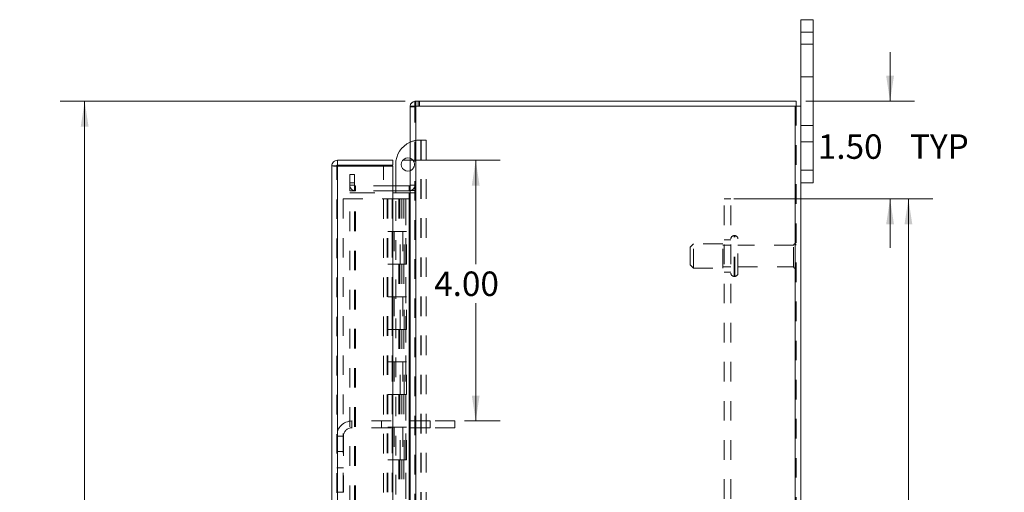
# Model space of a CAD drawing. Units: inches. Extents: x 0 to 23.4, y 0 to 16.5.
# Drawn here: x 9.8 to 14.9, y 8.6 to 11 of the extents above; entities that cross this region are included whole.
import ezdxf

# ---------------------------------------------------------------- set-up
doc = ezdxf.new("R2010")
doc.units = ezdxf.units.IN
doc.header["$MEASUREMENT"] = 0
doc.linetypes.add('HIDDEN', pattern=[0.075, 0.05, -0.025])
doc.styles.add('SLDTEXTSTYLE0', font='TXT', dxfattribs={"width": 0.75})
doc.dimstyles.new('SLDDIMSTYLE0', dxfattribs={"dimtxt": 0.125, "dimasz": 0.13, "dimexe": 0, "dimexo": 0.0625, "dimgap": 0.03125, "dimtad": 0, "dimtih": 1, "dimtoh": 1, "dimlfac": 3, "dimrnd": 1e-09, "dimzin": 4, "dimdsep": 46, "dimtxsty": 'SLDTEXTSTYLE0', "dimsah": 1, "dimcen": 0.09, "dimadec": 0, "dimazin": 1, "dimtfac": 1, "dimtofl": 0, "dimtmove": 0, "dimatfit": 3, "dimfxl": 1, "dimfrac": 2, "dimtolj": 1, "dimtzin": 12, "dimarcsym": 0})
doc.dimstyles.new('SLDDIMSTYLE3', dxfattribs={"dimtxt": 0.125, "dimasz": 0.13, "dimexe": 0, "dimexo": 0.0625, "dimgap": 0.03125, "dimtad": 0, "dimtih": 1, "dimtoh": 1, "dimlfac": 3, "dimrnd": 1e-09, "dimzin": 4, "dimdsep": 46, "dimtxsty": 'SLDTEXTSTYLE0', "dimsah": 1, "dimcen": 0.09, "dimadec": 0, "dimazin": 1, "dimtfac": 1, "dimtmove": 0, "dimatfit": 0, "dimfxl": 1, "dimfrac": 2, "dimtolj": 1, "dimtzin": 12, "dimarcsym": 0})

# ---------------------------------------------------------------- blocks, each defined once
blk = doc.blocks.new('_D_6')
at = {"color": 7, "linetype": 'Continuous', "lineweight": 0}
for p, q in [((11.8017, 10.6117), (10.0369, 10.6117)), ((10.1619, 10.6117), (10.1619, 7.9951)), ((9.9541, 7.9951), (10.3697, 7.9951)), ((10.3697, 7.7459), (9.9541, 7.7459)), ((10.1619, 5.2784), (10.1619, 7.7459)), ((11.8017, 5.2784), (10.0369, 5.2784))]:
    blk.add_line(p, q, dxfattribs=at)
for centre, start, end in [((9.9541, 7.8705), 90, 270), ((10.3697, 7.8705), 270, 90)]:
    blk.add_arc(centre, 0.1246, start, end, dxfattribs=at)
for points in [[(10.1619, 10.6117), (10.1419, 10.4817), (10.1819, 10.4817)], [(10.1619, 5.2784), (10.1819, 5.4084), (10.1419, 5.4084)]]:
    blk.add_solid(points, dxfattribs=at)
at = {"color": 7, "linetype": 'Continuous', "lineweight": 0, "insert": (9.9541, 7.9324, -0.0321), "char_height": 0.125, "attachment_point": 1, "style": 'SLDTEXTSTYLE0'}
blk.add_mtext('16.00', dxfattribs=at)
blk = doc.blocks.new('_D_7')
at = {"color": 7, "linetype": 'Continuous', "lineweight": 0}
for p, q in [((14.2832, 10.6117), (14.2832, 10.8617)), ((13.8519, 10.6117), (14.4082, 10.6117)), ((13.5186, 10.1117), (14.4082, 10.1117)), ((14.2832, 10.1117), (14.2832, 9.8617))]:
    blk.add_line(p, q, dxfattribs=at)
for points in [[(14.2832, 10.6117), (14.3032, 10.7417), (14.2632, 10.7417)], [(14.2832, 10.1117), (14.2632, 9.9817), (14.3032, 9.9817)]]:
    blk.add_solid(points, dxfattribs=at)
at = {"color": 7, "linetype": 'Continuous', "lineweight": 0, "char_height": 0.125, "attachment_point": 1, "style": 'SLDTEXTSTYLE0'}
for s, insert in [('1.50', (13.9135, 10.442, -0.0321)), ('TYP', (14.3852, 10.442, -0.0321))]:
    blk.add_mtext(s, dxfattribs=dict(at, insert=insert))
blk = doc.blocks.new('_D_8')
at = {"color": 7, "linetype": 'Continuous', "lineweight": 0}
for p, q in [((13.4839, 10.1117), (14.5021, 10.1117)), ((14.3771, 10.1117), (14.3771, 8.1429)), ((14.3771, 5.7784), (14.3771, 7.746)), ((13.5186, 5.7784), (14.5021, 5.7784))]:
    blk.add_line(p, q, dxfattribs=at)
for points in [[(14.3771, 10.1117), (14.3571, 9.9817), (14.3971, 9.9817)], [(14.3771, 5.7784), (14.3971, 5.9084), (14.3571, 5.9084)]]:
    blk.add_solid(points, dxfattribs=at)
at = {"color": 7, "linetype": 'Continuous', "lineweight": 0, "char_height": 0.125, "attachment_point": 1, "style": 'SLDTEXTSTYLE0'}
for s, insert in [('13.00', (14.1185, 8.1056, -0.0321)), ('BACK PANEL', (13.8719, 7.9071, -0.0321))]:
    blk.add_mtext(s, dxfattribs=dict(at, insert=insert))
blk = doc.blocks.new('_D_9')
at = {"color": 7, "linetype": 'Continuous', "lineweight": 0}
for p, q in [((11.7891, 10.3097), (12.2879, 10.3097)), ((12.1629, 10.3097), (12.1629, 9.778)), ((12.1629, 8.9764), (12.1629, 9.5795)), ((12.1053, 8.9764), (12.2879, 8.9764))]:
    blk.add_line(p, q, dxfattribs=at)
for points in [[(12.1629, 10.3097), (12.1429, 10.1797), (12.1829, 10.1797)], [(12.1629, 8.9764), (12.1829, 9.1064), (12.1429, 9.1064)]]:
    blk.add_solid(points, dxfattribs=at)
at = {"color": 7, "linetype": 'Continuous', "lineweight": 0, "insert": (11.9504, 9.7407, -0.0321), "char_height": 0.125, "attachment_point": 1, "style": 'SLDTEXTSTYLE0'}
blk.add_mtext('4.00', dxfattribs=at)

msp = doc.modelspace()

# ---------------------------------------------------------------- linework, layer by layer
at = {"color": 7, "linetype": 'Continuous', "lineweight": 15}
for p, q in [((13.82679, 10.96503), (13.82679, 11.02836)), ((13.82679, 11.02836), (13.88945, 11.02836)), ((13.88945, 11.02836), (13.88945, 10.96503)), ((13.88945, 10.96503), (13.82679, 10.96503)), ((13.82679, 10.25836), (13.82679, 10.96503)), ((13.88945, 10.25836), (13.88945, 10.96503)), ((11.82679, 10.5868), (11.82679, 5.30326)), ((11.82679, 10.5868), (11.85602, 10.5868)), ((11.85169, 10.5868), (11.85169, 10.6117)), ((11.85169, 10.6117), (13.80189, 10.6117)), ((11.85602, 10.5868), (11.85602, 5.30326)), ((13.79755, 10.5868), (11.85602, 10.5868)), ((13.79755, 10.5868), (13.79755, 5.30326)), ((13.79755, 10.5868), (13.82679, 10.5868)), ((13.80189, 10.5868), (13.80189, 10.6117)), ((11.42658, 5.6096), (11.42658, 10.28046)), ((11.45148, 10.28046), (11.42658, 10.28046)), ((11.45581, 10.3097), (11.45581, 10.2848)), ((11.45581, 10.3097), (11.73915, 10.3097)), ((11.45581, 10.2848), (11.73915, 10.2848)), ((11.45581, 10.28008), (11.45581, 5.60998)), ((11.73915, 10.28008), (11.45581, 10.28008)), ((11.73915, 10.2848), (11.73915, 10.3097)), ((11.73915, 10.28008), (11.73915, 5.60998)), ((11.75348, 10.17826), (11.75348, 10.28808)), ((13.82679, 10.25836), (13.88945, 10.25836)), ((13.82679, 10.20499), (13.82679, 10.25836)), ((13.88945, 10.25836), (13.88945, 10.19503)), ((11.82245, 10.17826), (11.73915, 10.17826)), ((11.82245, 10.17826), (11.82245, 10.15336)), ((13.82679, 10.20499), (13.82679, 5.68507)), ((13.88945, 10.19503), (13.82679, 10.19503)), ((11.82245, 10.15336), (11.73915, 10.15336)), ((11.73915, 10.14295), (11.82245, 10.14295)), ((11.75348, 10.14295), (11.75348, 10.15336)), ((11.82245, 10.15336), (11.82679, 10.15369)), ((11.82245, 10.14295), (11.82245, 5.74711)), ((11.82679, 10.14295), (11.82245, 10.14295))]:
    msp.add_line(p, q, dxfattribs=at)
at = {"color": 7, "linetype": 'HIDDEN', "lineweight": 0}
for p, q in [((13.82679, 10.96503), (13.88945, 10.96503)), ((13.88945, 10.90336), (13.82679, 10.90336)), ((13.82679, 10.7367), (13.88945, 10.7367)), ((11.82711, 10.5868), (11.82679, 10.58246)), ((11.85169, 10.58246), (11.82679, 10.58246)), ((11.85602, 10.6117), (11.85169, 10.61137)), ((11.85169, 5.30326), (11.85169, 10.5868)), ((11.85602, 10.5868), (11.85602, 10.6117)), ((11.85602, 10.5868), (11.85602, 5.30326)), ((11.86847, 10.5868), (11.86847, 10.6117)), ((11.87469, 10.5868), (11.87469, 10.6117)), ((13.79755, 5.30326), (13.79755, 10.5868)), ((13.80189, 10.5868), (13.80189, 5.30326)), ((13.88945, 10.4867), (13.82679, 10.4867)), ((11.87848, 10.41308), (11.88158, 10.41308)), ((11.88158, 10.41308), (11.88158, 8.18408)), ((11.88158, 10.41308), (11.90948, 10.41308)), ((11.88458, 10.41308), (11.88458, 8.18408)), ((11.90948, 10.41308), (11.90948, 8.18408)), ((13.82679, 10.40336), (13.88945, 10.40336)), ((11.45148, 5.6096), (11.45148, 10.28046)), ((11.45581, 10.28008), (11.45581, 5.60998)), ((11.69158, 5.60998), (11.69158, 10.28008)), ((11.51835, 10.19503), (11.51835, 10.2367)), ((11.51835, 10.2367), (11.54325, 10.2367)), ((11.54325, 10.2367), (11.54325, 10.19503)), ((13.88945, 10.25836), (13.82679, 10.25836)), ((11.54325, 10.19503), (11.51835, 10.19503)), ((11.51835, 10.15336), (11.51835, 10.19503)), ((11.54325, 10.1826), (11.51835, 10.1826)), ((11.54325, 10.15336), (11.54325, 10.19503)), ((11.73915, 10.17826), (11.54759, 10.17826)), ((11.54759, 10.17826), (11.54759, 10.15336)), ((11.75348, 10.15336), (11.75348, 10.17826)), ((11.82245, 10.17826), (11.82245, 10.15336)), ((11.82679, 10.1826), (11.85169, 10.1826)), ((11.54325, 10.15336), (11.51835, 10.15336)), ((11.51835, 5.74711), (11.51835, 10.14295)), ((11.51835, 10.14295), (11.54325, 10.14295)), ((11.54325, 5.74711), (11.54325, 10.14295)), ((11.54759, 10.14295), (11.54325, 10.14295)), ((11.73915, 10.15336), (11.54759, 10.15336)), ((11.54759, 5.74711), (11.54759, 10.14295)), ((11.54759, 10.14295), (11.73915, 10.14295)), ((11.75348, 8.60074), (11.75348, 10.14295)), ((11.82245, 5.74711), (11.82245, 10.14295)), ((11.82679, 10.1554), (11.85169, 10.1554)), ((11.82679, 10.14295), (11.85169, 10.14295)), ((11.48481, 10.1117), (11.48481, 5.77836)), ((11.48481, 10.1117), (11.70948, 10.1117)), ((11.70948, 10.1117), (11.70948, 5.77836)), ((11.73465, 10.1117), (11.70948, 10.1117)), ((11.71381, 10.1117), (11.71381, 5.77836)), ((11.73465, 10.1117), (11.73465, 5.77836)), ((11.76973, 10.1117), (11.73465, 10.1117)), ((11.78497, 10.1117), (11.76973, 10.1117)), ((11.77022, 10.1117), (11.77022, 9.94503)), ((11.77506, 10.1117), (11.77506, 9.94503)), ((11.78497, 10.1117), (11.78931, 10.1117)), ((11.78497, 10.1117), (11.78497, 9.94503)), ((11.78931, 10.1117), (11.80569, 10.1117)), ((11.79463, 10.1117), (11.79463, 9.94503)), ((11.80569, 5.77836), (11.80569, 10.1117)), ((11.80595, 10.1117), (11.80569, 10.1117)), ((11.80595, 10.1117), (11.80595, 5.77836)), ((11.80595, 10.1117), (11.82679, 10.1117)), ((11.82527, 5.77836), (11.82527, 10.1117)), ((13.43389, 5.77836), (13.43389, 10.1117)), ((13.46855, 10.1117), (13.43389, 10.1117)), ((13.46855, 5.77836), (13.46855, 10.1117)), ((11.73465, 9.94503), (11.71381, 9.94503)), ((11.78497, 9.94503), (11.73465, 9.94503)), ((11.73543, 9.94503), (11.73543, 9.77836)), ((11.73543, 9.94503), (11.7874, 9.94503)), ((11.74546, 9.94503), (11.74546, 9.77836)), ((11.77631, 9.77836), (11.77631, 9.94503)), ((11.7874, 9.94503), (11.78931, 9.94503)), ((11.78931, 9.94503), (11.78931, 9.77836)), ((11.80888, 9.94503), (11.78931, 9.94503)), ((11.79715, 9.77836), (11.79715, 9.94503)), ((11.80888, 9.77836), (11.80888, 9.94503)), ((13.27689, 9.88253), (13.26022, 9.86586)), ((13.27689, 9.75753), (13.27689, 9.88253)), ((13.42689, 9.88253), (13.27689, 9.88253)), ((13.42689, 9.75753), (13.42689, 9.88253)), ((13.46855, 9.90336), (13.43389, 9.90336)), ((13.48822, 9.9242), (13.48522, 9.9242)), ((13.48522, 9.71605), (13.48522, 9.92408)), ((13.48522, 9.71602), (13.48522, 9.92404)), ((13.48822, 9.71605), (13.48822, 9.92408)), ((13.48822, 9.71602), (13.48822, 9.92404)), ((13.50489, 9.73253), (13.50489, 9.90753)), ((13.79822, 9.7567), (13.79822, 9.88336)), ((13.26022, 9.7742), (13.26022, 9.86586)), ((13.46855, 9.87503), (13.42689, 9.87503)), ((13.78989, 9.87503), (13.50489, 9.87503)), ((13.78989, 9.76503), (13.78989, 9.87503)), ((11.73465, 9.77836), (11.71381, 9.77836)), ((11.73465, 9.77836), (11.78497, 9.77836)), ((11.7874, 9.77836), (11.73543, 9.77836)), ((11.77022, 9.77836), (11.77022, 9.6117)), ((11.77506, 9.77836), (11.77506, 9.6117)), ((11.78497, 9.77836), (11.78497, 9.6117)), ((11.78931, 9.77836), (11.7874, 9.77836)), ((11.80888, 9.77836), (11.78931, 9.77836)), ((11.79463, 9.77836), (11.79463, 9.6117)), ((13.26022, 9.7742), (13.27689, 9.75753)), ((13.27689, 9.75753), (13.42689, 9.75753)), ((13.42689, 9.76503), (13.46855, 9.76503)), ((13.43389, 9.7367), (13.46855, 9.7367)), ((13.50489, 9.76503), (13.78989, 9.76503)), ((13.48522, 9.71586), (13.48822, 9.71586)), ((11.73465, 9.6117), (11.71381, 9.6117)), ((11.78497, 9.6117), (11.73465, 9.6117)), ((11.73543, 9.6117), (11.73543, 9.44503)), ((11.73543, 9.6117), (11.7874, 9.6117)), ((11.74546, 9.6117), (11.74546, 9.44503)), ((11.77631, 9.44503), (11.77631, 9.6117)), ((11.7874, 9.6117), (11.78931, 9.6117)), ((11.78931, 9.6117), (11.78931, 9.44503)), ((11.80888, 9.6117), (11.78931, 9.6117)), ((11.79715, 9.44503), (11.79715, 9.6117)), ((11.80888, 9.44503), (11.80888, 9.6117)), ((11.73465, 9.44503), (11.71381, 9.44503)), ((11.73465, 9.44503), (11.78497, 9.44503)), ((11.7874, 9.44503), (11.73543, 9.44503)), ((11.77022, 9.44503), (11.77022, 9.27836)), ((11.77506, 9.44503), (11.77506, 9.27836)), ((11.78497, 9.44503), (11.78497, 9.27836)), ((11.78931, 9.44503), (11.7874, 9.44503)), ((11.80888, 9.44503), (11.78931, 9.44503)), ((11.79463, 9.44503), (11.79463, 9.27836)), ((11.73465, 9.27836), (11.71381, 9.27836)), ((11.78497, 9.27836), (11.73465, 9.27836)), ((11.73543, 9.27836), (11.73543, 9.1117)), ((11.73543, 9.27836), (11.7874, 9.27836)), ((11.74546, 9.27836), (11.74546, 9.1117)), ((11.77631, 9.1117), (11.77631, 9.27836)), ((11.7874, 9.27836), (11.78931, 9.27836)), ((11.78931, 9.27836), (11.78931, 9.1117)), ((11.80888, 9.27836), (11.78931, 9.27836)), ((11.79715, 9.1117), (11.79715, 9.27836)), ((11.80888, 9.1117), (11.80888, 9.27836)), ((11.73465, 9.1117), (11.71381, 9.1117)), ((11.73465, 9.1117), (11.78497, 9.1117)), ((11.7874, 9.1117), (11.73543, 9.1117)), ((11.77022, 9.1117), (11.77022, 8.94503)), ((11.77506, 9.1117), (11.77506, 8.94503)), ((11.78497, 9.1117), (11.78497, 8.94503)), ((11.78931, 9.1117), (11.7874, 9.1117)), ((11.80888, 9.1117), (11.78931, 9.1117)), ((11.79463, 9.1117), (11.79463, 8.94503)), ((11.52948, 8.9417), (11.52948, 8.97636)), ((11.93031, 8.97636), (11.52948, 8.97636)), ((11.68031, 8.97636), (11.68031, 8.9417)), ((11.93031, 8.97636), (11.93031, 8.9417)), ((12.05531, 8.97636), (11.93031, 8.97636)), ((12.05531, 8.97636), (12.05531, 8.9417)), ((11.93031, 8.9417), (11.52948, 8.9417)), ((11.73465, 8.94503), (11.71381, 8.94503)), ((11.78497, 8.94503), (11.73465, 8.94503)), ((11.73543, 8.94503), (11.73543, 8.77836)), ((11.73543, 8.94503), (11.7874, 8.94503)), ((11.74546, 8.94503), (11.74546, 8.77836)), ((11.77631, 8.77836), (11.77631, 8.94503)), ((11.7874, 8.94503), (11.78931, 8.94503)), ((11.78931, 8.94503), (11.78931, 8.77836)), ((11.80888, 8.94503), (11.78931, 8.94503)), ((11.79715, 8.77836), (11.79715, 8.94503)), ((11.80888, 8.77836), (11.80888, 8.94503)), ((12.05531, 8.9417), (11.93031, 8.9417)), ((11.48615, 8.89836), (11.45148, 8.89836)), ((11.48615, 8.89836), (11.48615, 8.61186)), ((11.48615, 8.8202), (11.45148, 8.8202)), ((11.73465, 8.77836), (11.71381, 8.77836)), ((11.73465, 8.77836), (11.78497, 8.77836)), ((11.7874, 8.77836), (11.73543, 8.77836)), ((11.77022, 8.77836), (11.77022, 8.6117)), ((11.77506, 8.77836), (11.77506, 8.6117)), ((11.78497, 8.77836), (11.78497, 8.6117)), ((11.78931, 8.77836), (11.7874, 8.77836)), ((11.80888, 8.77836), (11.78931, 8.77836)), ((11.79463, 8.77836), (11.79463, 8.6117)), ((11.45148, 8.73686), (11.48615, 8.73686)), ((11.45148, 8.61186), (11.48615, 8.61186))]:
    msp.add_line(p, q, dxfattribs=at)
at = {"color": 7, "linetype": 'Continuous', "lineweight": 15}
for centre, radius, start, end in [((11.85602, 10.58246), 0.02923, 98.52452, 171.47548), ((11.87848, 10.28808), 0.125, 114.42788, 180), ((11.81581, 10.28808), 0.03383, 71.07491, 288.92509), ((11.82245, 10.1826), 0.00433, 270, 0)]:
    msp.add_arc(centre, radius, start, end, dxfattribs=at)
at = {"color": 7, "linetype": 'HIDDEN', "lineweight": 0}
for centre, radius, start, end in [((11.85602, 10.58246), 0.00433, 90, 180), ((11.87848, 10.28808), 0.125, 90, 114.42788), ((11.81581, 10.28808), 0.03383, 0, 71.07491), ((11.81581, 10.28808), 0.03383, 288.92509, 0), ((11.54759, 10.1826), 0.02923, 180, 270), ((11.54759, 10.1826), 0.00433, 180, 270), ((11.82245, 10.1826), 0.02923, 278.52452, 0), ((13.48522, 9.90753), 0.01667, 90, 180), ((13.48822, 9.90753), 0.01667, 0, 90), ((13.79822, 9.87503), 0.00833, 90, 180), ((13.79355, 9.87646), 0.00833, 0, 55.9442), ((13.48522, 9.73253), 0.01667, 180, 270), ((13.48822, 9.73253), 0.01667, 270, 0), ((13.79822, 9.76503), 0.00833, 180, 270), ((13.79355, 9.7636), 0.00833, 304.0558, 0), ((11.52948, 8.89836), 0.078, 90, 180), ((11.52948, 8.89836), 0.04333, 90, 180)]:
    msp.add_arc(centre, radius, start, end, dxfattribs=at)
at = {"color": 7, "linetype": 'Continuous', "lineweight": 15}
for points in [[(11.45581, 10.3097), (11.45198, 10.30926), (11.44432, 10.30838), (11.43466, 10.30162), (11.4279, 10.29195), (11.42702, 10.28429), (11.42658, 10.28046)], [(11.42658, 10.28046), (11.42702, 10.28043), (11.4279, 10.28037), (11.43466, 10.28027), (11.44432, 10.28018), (11.45198, 10.28011), (11.45581, 10.28008)], [(11.45581, 10.2848), (11.45524, 10.28473), (11.45411, 10.2846), (11.45268, 10.2836), (11.45167, 10.28217), (11.45154, 10.28103), (11.45148, 10.28046)]]:
    msp.add_open_spline(points, degree=3, dxfattribs=at)

# ---------------------------------------------------------------- dimensions: what is measured, and where the dimension line sits
at = {"color": 7, "linetype": 'Continuous', "lineweight": 0}
for base, p1, p2, text, dimstyle, picture, middle in [((14.28315, 10.1117), (13.80189, 10.6117), (13.46855, 10.1117), '<> TYP', 'SLDDIMSTYLE3', '_D_7', (14.28315, 10.38009)), ((14.37708, 5.77836), (13.43389, 10.1117), (13.46855, 5.77836), '<>\\PBACK PANEL', 'SLDDIMSTYLE0', '_D_8', (14.37708, 7.94445))]:
    dim = msp.add_linear_dim(base=base, p1=p1, p2=p2, angle=90, text=text, dimstyle=dimstyle, dxfattribs=at)
    dim.commit()
    dim.dimension.update_dxf_attribs({"geometry": picture, "text_midpoint": middle, "dimtype": 160})
for base, p1, p2, picture, middle in [((10.1619, 5.27836), (11.85169, 10.6117), (11.85169, 5.27836), '_D_6', (10.1619, 7.87049)), ((12.16286, 8.97636), (11.73915, 10.3097), (12.05531, 8.97636), '_D_9', (12.16286, 9.67874))]:
    dim = msp.add_linear_dim(base=base, p1=p1, p2=p2, angle=90, dimstyle='SLDDIMSTYLE0', dxfattribs=at)
    dim.commit()
    dim.dimension.update_dxf_attribs({"geometry": picture, "text_midpoint": middle, "dimtype": 160})

doc.saveas('drawing.dxf')
